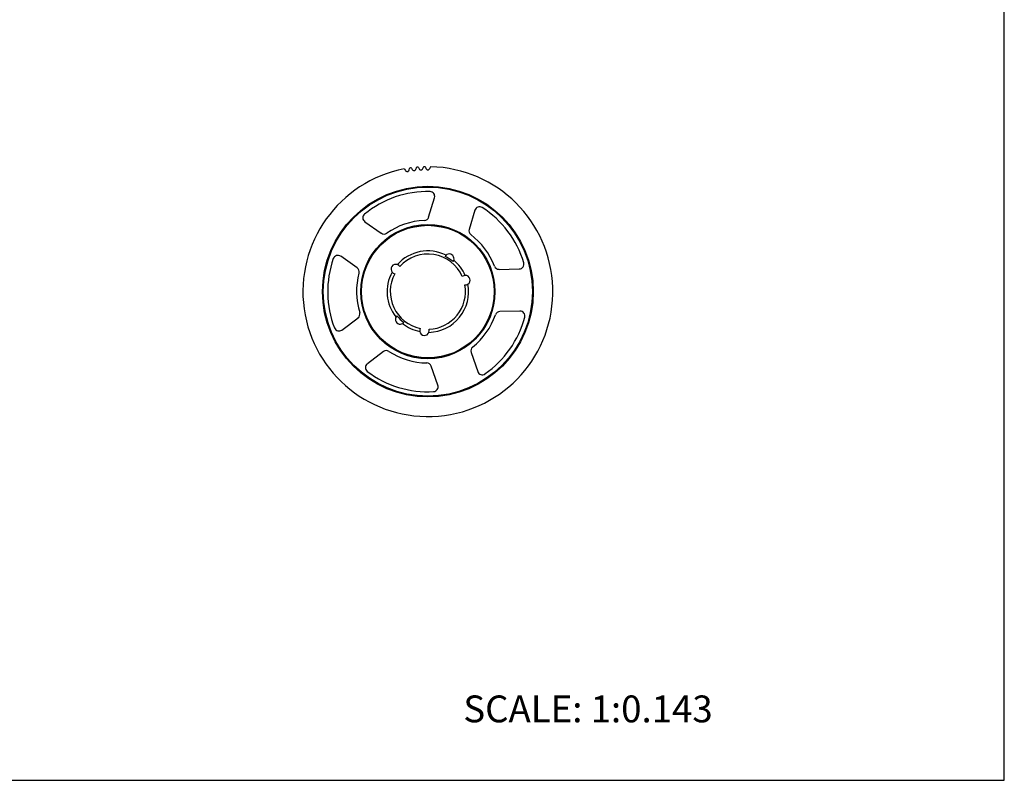
# Model space of a CAD drawing. Units: inches. Extents: x 0 to 22, y 0 to 17.
# Drawn here: x 11 to 22, y 0 to 8.5 of the extents above; entities that cross this region are included whole.
import ezdxf

# ---------------------------------------------------------------- set-up
doc = ezdxf.new("R2010")
doc.units = ezdxf.units.IN
doc.header["$LTSCALE"] = 1.21
doc.header["$MEASUREMENT"] = 0
doc.layers.get('0').update_dxf_attribs({"linetype": 'CONTINUOUS'})
doc.layers.add('02___PRT_ALL_AXES', color=7, linetype='CONTINUOUS')
doc.layers.add('LAYER_CUT_FEAT', color=7, linetype='CONTINUOUS')
doc.styles.get("Standard").update_dxf_attribs({"font": 'txt', "width": 0.8})

msp = doc.modelspace()

# ---------------------------------------------------------------- linework, layer by layer
at = {"color": 7, "linetype": 'CONTINUOUS'}
for p, q in [((22, 0), (22, 17)), ((15.3, 6.829), (15.309, 6.814)), ((15.351, 6.821), (15.355, 6.838)), ((15.377, 6.841), (15.385, 6.826)), ((15.428, 6.831), (15.432, 6.847)), ((15.455, 6.849), (15.462, 6.834)), ((15.475, 6.821), (15.493, 6.822)), ((15.505, 6.836), (15.51, 6.852)), ((15.533, 6.853), (15.539, 6.837)), ((15.552, 6.823), (15.569, 6.823)), ((15.582, 6.837), (15.588, 6.853)), ((15.324, 6.803), (15.341, 6.805)), ((15.399, 6.814), (15.416, 6.816)), ((0, 0), (22, 0))]:
    msp.add_line(p, q, dxfattribs=at)
for centre, radius, start, end in [((15.56, 5.461), 1.396, 100.9771, 88.6657), ((15.295, 6.826), 0.00504, 31.5446, 99.6429), ((15.325, 6.827), 0.0264, 305.8322, 347.7411), ((15.36, 6.837), 0.00504, 99.6429, 167.7411), ((15.56, 5.461), 1.396, 97.7629, 98.3086), ((15.372, 6.839), 0.00504, 28.3303, 96.4286), ((15.408, 6.839), 0.0264, 208.3303, 250.2393), ((15.402, 6.838), 0.0264, 302.6179, 344.5268), ((15.437, 6.846), 0.00504, 96.4286, 164.5268), ((15.56, 5.461), 1.396, 94.5486, 95.0943), ((15.45, 6.847), 0.00504, 25.1161, 93.2143), ((15.486, 6.845), 0.0264, 205.1161, 247.025), ((15.48, 6.845), 0.0264, 299.4036, 341.3125), ((15.515, 6.851), 0.00504, 93.2143, 161.3125), ((15.56, 5.461), 1.396, 91.3343, 91.88), ((15.528, 6.851), 0.00504, 21.9018, 90), ((15.563, 6.847), 0.0264, 201.9018, 243.8107), ((15.557, 6.847), 0.0264, 296.1893, 338.0982), ((15.593, 6.851), 0.00504, 90, 158.0982), ((15.331, 6.828), 0.0264, 211.5446, 253.4536)]:
    msp.add_arc(centre, radius, start, end, dxfattribs=at)
at = {"layer": '02___PRT_ALL_AXES', "color": 7, "linetype": 'CONTINUOUS'}
for radius in [1.177, 1.168, 0.75, 0.741]:
    msp.add_circle((15.56, 5.461), radius, dxfattribs=at)
for centre, radius, start, end in [((15.56, 5.461), 0.455, 63.5004, 138.4996), ((15.56, 5.461), 0.42, 23.7673, 138.2327), ((15.799, 5.828), 0.0536, 323.5124, 150.4876), ((15.56, 5.461), 0.438, 49.9857, 64.0143), ((15.202, 5.712), 0.0536, 32.6256, 257.3744), ((15.56, 5.461), 0.455, 23.5004, 50.4996), ((15.56, 5.461), 0.455, 151.5004, 218.4996), ((15.56, 5.461), 0.42, 151.7673, 258.2327), ((15.979, 5.589), 0.0536, 264.6256, 129.3744), ((15.56, 5.461), 0.455, 271.5004, 10.4996), ((15.56, 5.461), 0.42, 271.7673, 10.2327), ((15.251, 5.151), 0.0536, 131.5124, 318.4876), ((15.56, 5.461), 0.438, 217.9857, 232.0143), ((15.56, 5.461), 0.455, 231.5004, 258.4996), ((15.522, 5.025), 0.0536, 152.6256, 17.3744)]:
    msp.add_arc(centre, radius, start, end, dxfattribs=at)
at = {"layer": 'LAYER_CUT_FEAT', "color": 7, "linetype": 'CONTINUOUS'}
for p, q in [((15.569, 6.295), (15.635, 6.51)), ((16.085, 6.372), (16.02, 6.157)), ((14.856, 6.242), (15.04, 6.113)), ((14.77, 5.727), (14.586, 5.856)), ((16.356, 5.71), (16.581, 5.714)), ((16.589, 5.243), (16.364, 5.239)), ((14.6, 5.032), (14.78, 5.168)), ((15.063, 4.791), (14.884, 4.656)), ((16.044, 4.781), (16.117, 4.568)), ((15.671, 4.415), (15.598, 4.628))]:
    msp.add_line(p, q, dxfattribs=at)
for centre, radius, start, end in [((15.56, 5.461), 1.119, 88.7607, 129.2393), ((15.583, 6.526), 0.0536, 343, 88.7607), ((16.137, 6.356), 0.0536, 57.2393, 163), ((15.56, 5.461), 1.119, 16.7607, 57.2393), ((14.887, 6.286), 0.0536, 129.2393, 235), ((15.518, 6.31), 0.0536, 272.8792, 343), ((15.56, 5.461), 0.797, 92.8792, 125.1208), ((15.071, 6.157), 0.0536, 235, 305.1208), ((16.071, 6.141), 0.0536, 163, 233.1208), ((15.56, 5.461), 0.797, 20.8792, 53.1208), ((14.555, 5.812), 0.0536, 55, 160.7607), ((15.56, 5.461), 1.119, 160.7607, 201.2393), ((14.739, 5.683), 0.0536, 344.8792, 55), ((16.355, 5.764), 0.0536, 200.8792, 271), ((16.58, 5.768), 0.0536, 271, 16.7607), ((15.56, 5.461), 0.797, 164.8792, 197.1208), ((14.747, 5.21), 0.0536, 307, 17.1208), ((15.56, 5.461), 0.797, 308.8792, 341.1208), ((15.56, 5.461), 1.119, 304.7607, 345.2393), ((16.365, 5.186), 0.0536, 91, 161.1208), ((16.59, 5.189), 0.0536, 345.2393, 91), ((14.568, 5.075), 0.0536, 201.2393, 307), ((16.094, 4.799), 0.0536, 128.8792, 199), ((15.096, 4.748), 0.0536, 56.8792, 127), ((15.56, 5.461), 0.797, 236.8792, 269.1208), ((14.916, 4.613), 0.0536, 127, 232.7607), ((15.547, 4.61), 0.0536, 19, 89.1208), ((15.56, 5.461), 1.119, 232.7607, 273.2393), ((16.168, 4.586), 0.0536, 199, 304.7607), ((15.621, 4.398), 0.0536, 273.2393, 19)]:
    msp.add_arc(centre, radius, start, end, dxfattribs=at)

# ---------------------------------------------------------------- texts
at = {"color": 7, "linetype": 'CONTINUOUS', "insert": (15.956, 0.948), "char_height": 0.3, "width": 3.36, "attachment_point": 1, "line_spacing_factor": 0.9}
msp.add_mtext('SCALE: 1:0.143', dxfattribs=at)

doc.saveas('drawing.dxf')
